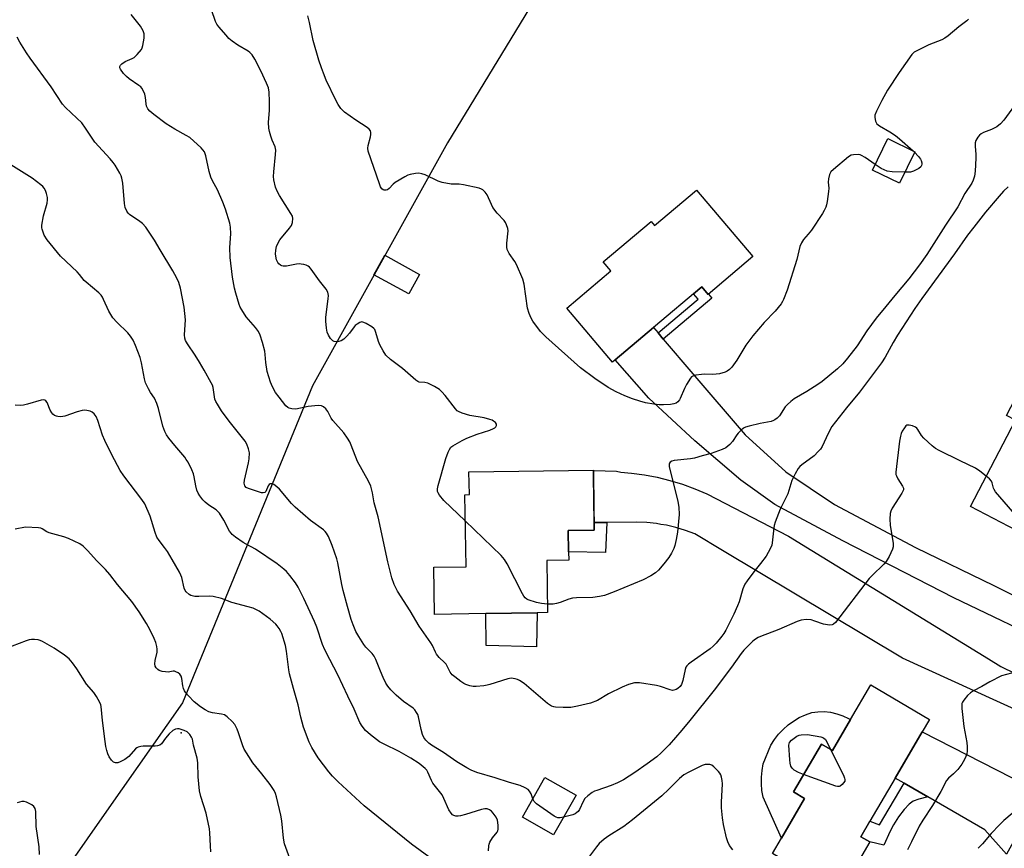
# Model space of a CAD drawing. Units: inches. Extents: x 1315762 to 1321763, y 525447 to 529448.
# Drawn here: x 1316188 to 1316527, y 526868 to 527153 of the extents above; entities that cross this region are included whole.
import ezdxf

# ---------------------------------------------------------------- set-up
doc = ezdxf.new("R2010")
doc.units = ezdxf.units.IN
doc.header["$MEASUREMENT"] = 0
for name, color, linetype in [('BLDG-Footprint', 5, 'Continuous'), ('CULTRL-Pad', 6, 'Continuous'), ('ELEV-Spot Elevation', 7, 'Continuous'), ('NTRL-Trees', 3, 'Continuous'), ('TRANS-Driveway', 251, 'Continuous'), ('TRANS-Non Street Sidewalk', 7, 'Continuous'), ('TRANS-Road', 130, 'Continuous'), ('Undefined', 1, 'Continuous')]:
    doc.layers.add(name, color=color, linetype=linetype)

msp = doc.modelspace()

# ---------------------------------------------------------------- linework, layer by layer
at = {"layer": 'BLDG-Footprint'}
for points, elevation in [([(1316496.32, 527107.89), (1316491.08, 527097.09), (1316481.77, 527101.61), (1316487.02, 527112.41)], 515.91), ([(1316421.22, 527094.67), (1316440.52, 527071.8), (1316425.14, 527058.81), (1316422.96, 527061.4), (1316406.36, 527047.39), (1316393.22, 527036.3), (1316392.23, 527035.47), (1316376.52, 527054.09), (1316391.71, 527066.91), (1316389.09, 527070.01), (1316405.55, 527083.9), (1316406.76, 527082.47)], 517.87), ([(1316325.83, 527065.7), (1316322.15, 527058.99), (1316310.16, 527065.56), (1316313.84, 527072.28)], 514.77), ([(1316551.77, 526997.53), (1316539.18, 526973.42), (1316515.43, 526985.81), (1316530.93, 527015.5), (1316527.83, 527017.12), (1316544.67, 527049.38), (1316569.84, 527036.24), (1316562.67, 527022.52), (1316564.36, 527021.65), (1316562.72, 527018.51), (1316561.97, 527017.07)], 511.39), ([(1316348.71, 526948.93), (1316331.04, 526948.64), (1316330.78, 526964.9), (1316341.83, 526965.08), (1316341.43, 526989.87), (1316342.99, 526989.89), (1316342.86, 526997.68), (1316385.66, 526998.36), (1316385.66, 526998.21), (1316385.67, 526997.55), (1316385.69, 526996.23), (1316385.99, 526977.69), (1316377.01, 526977.55), (1316377.13, 526970.23), (1316377.18, 526967.35), (1316369.64, 526967.23), (1316369.93, 526949.27), (1316366.36, 526949.21)], 538.9), ([(1316498.89, 526908.28), (1316489.57, 526892.35), (1316480.88, 526877.5), (1316477.75, 526872.16), (1316480.78, 526870.39), (1316470.48, 526852.77), (1316447.28, 526866.34), (1316450.39, 526871.65), (1316458.39, 526885.33), (1316454.53, 526887.59), (1316464.15, 526904.03), (1316467.92, 526901.82), (1316474.14, 526912.46), (1316481.12, 526924.4), (1316501.38, 526912.55)], 509.6), ([(1316379.7, 526886.5), (1316371.91, 526872.8), (1316361.23, 526878.87), (1316369.02, 526892.57)], 509.81)]:
    msp.add_lwpolyline(points, close=True, dxfattribs=dict(at, elevation=elevation))
at = {"layer": 'CULTRL-Pad'}
for points in [[(1316366.36, 526949.21), (1316366.07, 526937.48), (1316348.75, 526937.98), (1316348.71, 526948.93)], [(1316474.14, 526912.46), (1316467.92, 526901.82), (1316464.15, 526904.03), (1316454.53, 526887.59), (1316458.39, 526885.33), (1316450.39, 526871.65), (1316444.12, 526885.82), (1316443.7, 526888.08), (1316443.49, 526890.38), (1316443.5, 526892.69), (1316443.73, 526894.99), (1316444.17, 526897.25), (1316446.72, 526903.66), (1316447.97, 526905.6), (1316449.38, 526907.42), (1316450.97, 526909.1), (1316452.7, 526910.62), (1316454.57, 526911.98), (1316456.55, 526913.15), (1316458.64, 526914.13), (1316460.81, 526914.91), (1316462.98, 526915.18), (1316465.16, 526915.2), (1316467.34, 526914.97), (1316469.47, 526914.5), (1316471.53, 526913.79), (1316473.51, 526912.85)]]:
    msp.add_lwpolyline(points, close=True, dxfattribs=at)
at = {"layer": 'ELEV-Spot Elevation'}
msp.add_point((1316243.76, 526907.91, 501.99), dxfattribs=at)
at = {"layer": 'NTRL-Trees'}
msp.add_lwpolyline([(1316417.19, 527413.42), (1316452.85, 527368.45), (1316438.67, 527321.11), (1316426.17, 527283.61), (1316414.84, 527272.28), (1316414.25, 527264), (1316410.8, 527250.51), (1316405.3, 527234.01), (1316398.96, 527218.35), (1316391.62, 527203.2), (1316335.51, 527110.95), (1316288.96, 527027.28), (1316244.2, 526918.23), (1316218.09, 526880.95), (1316153.02, 526788.07), (1316111.81, 526725.62), (1316106.6, 526698.48), (1316137.91, 526692.22), (1316190.75, 526692.78), (1316217.84, 526671.11), (1316281.94, 526611.85)], dxfattribs=at)
at = {"layer": 'TRANS-Driveway'}
msp.add_lwpolyline([(1316542.2, 526892), (1316541.41, 526890.58), (1316527.91, 526866.15), (1316520.42, 526874.47), (1316500.79, 526885.84), (1316492.67, 526890.55), (1316489.57, 526892.35), (1316498.89, 526908.28), (1316529.6, 526892.57)], close=True, dxfattribs=at)
at = {"layer": 'TRANS-Non Street Sidewalk'}
for points in [[(1316409.73, 527043.44), (1316407.95, 527045.53), (1316421.73, 527057.15), (1316420.15, 527059.03), (1316422.96, 527061.4), (1316425.14, 527058.81), (1316425.27, 527058.93), (1316426.44, 527057.55)], [(1316385.95, 526980.3), (1316390.3, 526980.32), (1316389.88, 526969.98), (1316377.13, 526970.23), (1316377.01, 526977.55), (1316385.99, 526977.7)], [(1316500.79, 526885.84), (1316497.71, 526885.07), (1316495.78, 526884.35), (1316494.37, 526883.34), (1316492.63, 526881.49), (1316490.74, 526878.99), (1316488.94, 526876.24), (1316487.82, 526874.09), (1316485.7, 526869.29), (1316480.78, 526870.38), (1316477.75, 526872.16), (1316480.88, 526877.5), (1316484.16, 526876.27), (1316492.67, 526890.55)]]:
    msp.add_lwpolyline(points, close=True, dxfattribs=at)
at = {"layer": 'TRANS-Road'}
for points in [[(1316545.67, 526937.19), (1316509.75, 526954.36), (1316471.59, 526973.97), (1316448.14, 526986.48), (1316436.41, 526994.82), (1316420.62, 527008.35), (1316404.74, 527023.05), (1316393.22, 527036.3), (1316406.35, 527047.39), (1316407.95, 527045.53), (1316409.73, 527043.44), (1316419.96, 527031.47), (1316437.93, 527010.52), (1316451.95, 526997.75), (1316468.64, 526986.44), (1316496.6, 526971.68), (1316523.51, 526958.65), (1316551.9, 526944.34)], [(1316533.56, 526914.7), (1316492.08, 526933.66), (1316430.08, 526970.69), (1316420.54, 526976.39), (1316417.35, 526977.59), (1316414.1, 526978.58), (1316410.79, 526979.35), (1316408.93, 526979.66), (1316407.44, 526979.91), (1316404.06, 526980.25), (1316400.66, 526980.37), (1316390.3, 526980.32), (1316385.95, 526980.3), (1316385.69, 526996.23), (1316385.71, 526997.55), (1316385.67, 526997.55), (1316385.66, 526998.21), (1316385.86, 526998.2), (1316393.62, 526997.93), (1316395.09, 526997.64), (1316398.76, 526997.33), (1316403.22, 526996.71), (1316407.64, 526995.85), (1316412, 526994.77), (1316416.31, 526993.45), (1316420.54, 526991.9), (1316424.68, 526990.14), (1316452.83, 526975.56), (1316460.85, 526970.64), (1316521.64, 526933.33), (1316525.91, 526930.74), (1316530.88, 526928.38)]]:
    msp.add_lwpolyline(points, dxfattribs=at)
at = {"layer": 'Undefined'}
msp.add_line((1316495.75, 527108.17, 516), (1316496.24, 527107.72, 516), dxfattribs=at)
for points, elevation in [([(1316341.58, 526980.89), (1316334.19, 526987.91), (1316332.72, 526989.75), (1316332.27, 526990.49), (1316332.06, 526991), (1316331.98, 526991.87), (1316332.2, 526993.02), (1316334.94, 527002.31), (1316335.67, 527004.46), (1316336.12, 527005.47), (1316336.64, 527006.17), (1316337.3, 527006.68), (1316340.55, 527008.52), (1316342.1, 527009.29), (1316345.63, 527010.7), (1316349.98, 527012.11), (1316351.3, 527012.65), (1316351.76, 527012.93), (1316352.12, 527013.28), (1316352.32, 527013.7), (1316352.3, 527014.11), (1316351.93, 527014.68), (1316351.35, 527015.19), (1316350.87, 527015.46), (1316350.06, 527015.78), (1316348.08, 527016.29), (1316343.2, 527017.09), (1316340.48, 527017.91), (1316339.2, 527018.45), (1316338.76, 527018.77), (1316338.18, 527019.38), (1316334.67, 527023.98), (1316333.52, 527025.32), (1316332.66, 527026.09), (1316330.95, 527027.11), (1316328.66, 527028.26), (1316327.62, 527028.52), (1316325.66, 527028.61), (1316325.2, 527028.78), (1316324.51, 527029.23), (1316319.96, 527033.32), (1316315.85, 527036.36), (1316314.28, 527037.94), (1316313.29, 527039.36), (1316312.18, 527041.47), (1316311.76, 527042.56), (1316310.85, 527045.66), (1316310.4, 527046.69), (1316310.07, 527047.12), (1316309.43, 527047.64), (1316307.46, 527048.81), (1316306.71, 527049.16), (1316305.96, 527049.31), (1316305.25, 527049.14), (1316304.34, 527048.61), (1316303.71, 527048.1), (1316303.31, 527047.66), (1316301.71, 527045.47), (1316300.77, 527044.39), (1316299.77, 527043.41), (1316298.88, 527042.8), (1316298.09, 527042.58), (1316297.26, 527042.52), (1316296.46, 527042.61), (1316295.99, 527042.83), (1316295.23, 527043.57), (1316294.45, 527044.74), (1316294.03, 527045.84), (1316293.76, 527047.18), (1316293.53, 527049.54), (1316293.53, 527050.98), (1316294.4, 527057.27), (1316294.47, 527058.43), (1316294.24, 527059.61), (1316293.65, 527060.61), (1316291.44, 527063.43), (1316288.54, 527067.51), (1316287.96, 527068.14), (1316287.52, 527068.47), (1316286.77, 527068.82), (1316285.97, 527069.08), (1316285.15, 527069.25), (1316284.59, 527069.28), (1316283.45, 527069.17), (1316280, 527068.55), (1316278.91, 527068.53), (1316278.44, 527068.64), (1316277.99, 527068.86), (1316277.39, 527069.33), (1316277.07, 527069.73), (1316276.66, 527070.72), (1316276.31, 527072.64), (1316276.34, 527073.98), (1316276.65, 527075.3), (1316277.22, 527076.6), (1316277.78, 527077.58), (1316281.12, 527081.63), (1316281.77, 527082.57), (1316282.12, 527083.57), (1316282.23, 527084.89), (1316282.09, 527085.67), (1316281.59, 527086.69), (1316277.66, 527092.87), (1316276.79, 527094.38), (1316276.3, 527095.71), (1316275.71, 527098.21), (1316275.59, 527099.33), (1316275.63, 527101.03), (1316276.26, 527106.94), (1316276.34, 527108.41), (1316276.11, 527109.58), (1316275.09, 527111.93), (1316274.62, 527113.25), (1316274.17, 527114.86), (1316273.96, 527115.99), (1316273.86, 527118.01), (1316274.14, 527122.26), (1316274.22, 527125.19), (1316274.12, 527128.38), (1316273.83, 527129.93), (1316273.22, 527131.5), (1316271.24, 527135.8), (1316269.13, 527139.74), (1316268.19, 527141.26), (1316267.45, 527142.05), (1316266.8, 527142.56), (1316263.33, 527144.58), (1316261.4, 527145.97), (1316260.25, 527146.91), (1316259.25, 527147.98), (1316256.77, 527150.91), (1316256.11, 527151.83), (1316255.64, 527152.73), (1316251.44, 527164.88)], 514), ([(1316514.84, 527153.52), (1316514.22, 527152.96), (1316511.46, 527150.87), (1316507.81, 527147.84), (1316506.62, 527146.97), (1316505.57, 527146.45), (1316501.19, 527144.67), (1316497.67, 527143), (1316496.11, 527142.14), (1316495.27, 527141.35), (1316490.94, 527135.18), (1316486.91, 527129.05), (1316484.92, 527125.58), (1316483.09, 527121.87), (1316482.58, 527120.51), (1316482.52, 527119.71), (1316482.77, 527118.43), (1316482.98, 527117.96), (1316483.29, 527117.54), (1316484.18, 527116.86), (1316487.75, 527114.8), (1316489.65, 527113.47), (1316491.02, 527112.39), (1316495.75, 527108.17)], 516), ([(1316530.63, 527123.84), (1316526.97, 527118.75), (1316525.8, 527117.52), (1316524.5, 527116.49), (1316522.66, 527115.53), (1316519.98, 527114.48), (1316519.19, 527114.1), (1316518.52, 527113.59), (1316518, 527112.94), (1316517.33, 527111.71), (1316517.12, 527110.91), (1316517.12, 527109.78), (1316517.36, 527106.9), (1316517.35, 527105.7), (1316517.13, 527101.21), (1316516.8, 527099.49), (1316516.34, 527098.12), (1316515.89, 527097.09), (1316513.58, 527093.51), (1316511.09, 527088.91), (1316506.88, 527082.61), (1316500.42, 527072.59), (1316497.88, 527068.96), (1316494.3, 527064.21), (1316489.42, 527058.44), (1316486.39, 527054.58), (1316483.03, 527050.65), (1316479.8, 527046.22), (1316476.41, 527041.15), (1316473.17, 527036.91), (1316471.5, 527034.96), (1316469.75, 527033.17), (1316464.43, 527028.83), (1316462.97, 527027.8), (1316459.19, 527025.37), (1316454.78, 527022.84), (1316453.61, 527021.94), (1316452.5, 527020.95), (1316451.7, 527020.09), (1316449.69, 527017.02), (1316448.94, 527016.25), (1316448.1, 527015.6), (1316447.62, 527015.36), (1316446.81, 527015.11), (1316443.12, 527014.38), (1316439.27, 527013.47), (1316438.05, 527013.07), (1316437.36, 527012.74), (1316436.5, 527012.08), (1316435.54, 527011.08), (1316435.02, 527010.42), (1316433.6, 527008.22), (1316432.63, 527007.14), (1316431.31, 527006.02), (1316430.01, 527005.39), (1316426.16, 527003.99), (1316423.14, 527003.22), (1316420.5, 527002.43), (1316419.06, 527002.2), (1316413.5, 527001.58), (1316412.69, 527001.4), (1316412.07, 527001.07), (1316411.84, 527000.76), (1316411.72, 527000.33), (1316411.78, 526999.52), (1316414.76, 526987.49), (1316415.09, 526985.56), (1316415.16, 526983.07), (1316414.61, 526976.97), (1316414.2, 526974.41), (1316413.74, 526972.39), (1316413.35, 526971.3), (1316412.61, 526969.73), (1316411.68, 526968.31), (1316409.94, 526966.12), (1316408.06, 526963.92), (1316407.06, 526962.97), (1316405.48, 526961.89), (1316402.81, 526960.61), (1316392.78, 526956.38), (1316389.47, 526955.15), (1316387.79, 526954.79), (1316385.52, 526954.44), (1316379.91, 526954.38), (1316378.45, 526954.28), (1316377.26, 526953.96), (1316374.27, 526952.79), (1316372.94, 526952.39), (1316371.83, 526952.24), (1316369.88, 526952.24)], 514), ([(1316496.24, 527107.72), (1316497.63, 527106.24), (1316498.26, 527105.36), (1316498.47, 527104.9), (1316498.68, 527104.1), (1316498.72, 527103.59), (1316498.62, 527103.12), (1316498.34, 527102.71), (1316497.69, 527102.18), (1316495.89, 527101.16), (1316494.77, 527100.87), (1316492.89, 527100.83)], 516), ([(1316492.89, 527100.83), (1316488.52, 527100.96), (1316486.82, 527101.26), (1316485.75, 527101.63), (1316484.72, 527102.12), (1316482.68, 527103.48)], 516), ([(1316520.88, 526996.25), (1316518.66, 526998), (1316517.23, 526998.96), (1316511.88, 527001.52), (1316504.71, 527005.08), (1316503.42, 527005.8), (1316502.26, 527006.73), (1316499.4, 527009.37), (1316498.65, 527010.29), (1316497.34, 527012.29), (1316496.97, 527012.73), (1316496.53, 527013.08), (1316495.47, 527013.56), (1316494.36, 527013.84), (1316493.61, 527013.8), (1316493.22, 527013.54), (1316492.71, 527012.93), (1316491.98, 527011.7), (1316491.63, 527010.92), (1316491.38, 527010.06), (1316491.08, 527008.31), (1316489.77, 526997.65), (1316489.83, 526996.82), (1316489.98, 526996.31), (1316490.48, 526995.33), (1316492.11, 526992.75), (1316492.38, 526992.06), (1316492.38, 526991.58), (1316492.22, 526991.09), (1316491.82, 526990.36), (1316488.5, 526985.25), (1316488.03, 526984.23), (1316487.87, 526983.41), (1316487.76, 526981.42), (1316487.78, 526979.42), (1316488.81, 526973.08), (1316488.82, 526971.96), (1316488.61, 526971.16), (1316487.43, 526968.57), (1316486.45, 526966.84), (1316485.69, 526965.97), (1316481.64, 526962.11), (1316480.65, 526961.03), (1316468.97, 526945.9), (1316468.36, 526945.34), (1316467.89, 526945.12), (1316467.09, 526945.01), (1316466.24, 526945.04), (1316464.85, 526945.31), (1316461.95, 526946.39), (1316460.61, 526946.77), (1316458.9, 526946.87), (1316457.2, 526946.72), (1316455.84, 526946.26), (1316449.45, 526943.48), (1316443.2, 526941.11), (1316442.44, 526940.74), (1316441.47, 526940.11), (1316440.55, 526939.42), (1316439.49, 526938.45), (1316437.5, 526936.33), (1316436.58, 526935.16), (1316433.23, 526930.49), (1316427.19, 526922.55), (1316418.91, 526912.21), (1316416.12, 526908.84), (1316411.78, 526903.83), (1316409.05, 526900.98), (1316407.48, 526899.68), (1316404.24, 526897.22), (1316399.89, 526894.23), (1316396.04, 526891.75), (1316393.95, 526890.69), (1316391.82, 526889.73), (1316386.82, 526888.12), (1316386.01, 526887.81), (1316385.27, 526887.4), (1316383.71, 526886.23), (1316382.73, 526885.27), (1316382.12, 526884.26), (1316380.85, 526881.55), (1316380.38, 526880.81), (1316380.02, 526880.45), (1316379.37, 526880.02), (1316378.62, 526879.69), (1316375.35, 526878.86)], 510), ([(1316540.15, 526975.28), (1316539.45, 526975.38), (1316538.71, 526975.61), (1316537.19, 526976.49), (1316535.38, 526978.03), (1316533.73, 526979.7), (1316524.11, 526990.89), (1316523.63, 526991.61), (1316523.39, 526992.14), (1316522.89, 526993.98), (1316522.69, 526994.47), (1316522, 526995.3), (1316520.88, 526996.25)], 510), ([(1316369.88, 526952.24), (1316367.8, 526952.37), (1316366.07, 526952.75), (1316363.24, 526953.66), (1316362.72, 526953.91), (1316362.16, 526954.36), (1316361.71, 526954.93), (1316361.26, 526955.7), (1316356.05, 526966.1), (1316355.12, 526967.6), (1316353.9, 526968.89), (1316341.58, 526980.89)], 514), ([(1316458.02, 526893.55), (1316456.26, 526894.27), (1316454.83, 526895.11), (1316454.05, 526895.8), (1316453.69, 526896.45), (1316453.4, 526897.5), (1316453.24, 526898.6), (1316452.95, 526903.69), (1316453.17, 526904.6), (1316453.87, 526905.42), (1316455.74, 526906.77), (1316456.52, 526907.11), (1316457.19, 526907.23), (1316459.39, 526907.38), (1316463.91, 526906.56), (1316464.93, 526906.18), (1316465.55, 526905.6), (1316466.02, 526904.86), (1316467.34, 526902.16)], 510), ([(1316467.34, 526902.16), (1316471.71, 526893.31), (1316472.14, 526892.29), (1316472.24, 526891.8), (1316472.18, 526891.33), (1316471.81, 526890.68), (1316471.28, 526890.09), (1316470.67, 526889.6), (1316470.23, 526889.41), (1316469.71, 526889.39), (1316469.17, 526889.5), (1316458.02, 526893.55)], 510), ([(1316375.35, 526878.86), (1316374.23, 526878.67), (1316373.48, 526878.68), (1316372.85, 526878.85), (1316372.14, 526879.21), (1316366.15, 526883.47), (1316365.33, 526884.28), (1316364.84, 526885.21)], 510)]:
    msp.add_lwpolyline(points, dxfattribs=dict(at, elevation=elevation))
for points in [[(1316528.47, 527095.85, 512), (1316526.87, 527094.36, 512), (1316525.31, 527092.63, 512), (1316520.66, 527087.11, 512), (1316516.57, 527081.93, 512), (1316514.49, 527079.19, 512), (1316509.97, 527072.81, 512), (1316498.68, 527057.42, 512), (1316496.29, 527053.92, 512), (1316490.32, 527044.75, 512), (1316488.83, 527042.27, 512), (1316486.06, 527037.19, 512), (1316484.88, 527035.23, 512), (1316477.22, 527025.19, 512), (1316472.78, 527019.78, 512), (1316467.73, 527013.31, 512), (1316466.43, 527010.97, 512), (1316464.42, 527006.5, 512), (1316463.85, 527005.54, 512), (1316463.08, 527004.69, 512), (1316461.61, 527003.29, 512), (1316457.38, 527000.12, 512), (1316456.72, 526999.54, 512), (1316456.18, 526998.88, 512), (1316455.17, 526997.1, 512), (1316453.99, 526994.73, 512), (1316452.61, 526990.22, 512), (1316449.97, 526984.94, 512), (1316448.23, 526980.37, 512), (1316447.89, 526979.27, 512), (1316447.73, 526978.44, 512), (1316447.26, 526973.32, 512), (1316447.06, 526972.5, 512), (1316446.64, 526971.45, 512), (1316445.89, 526969.92, 512), (1316445.12, 526968.7, 512), (1316443.18, 526966.14, 512), (1316440.9, 526963.31, 512), (1316438.61, 526960.25, 512), (1316437.8, 526959.03, 512), (1316437.15, 526957.49, 512), (1316435.84, 526953.03, 512), (1316435.31, 526951.59, 512), (1316434.02, 526948.75, 512), (1316431.22, 526943.19, 512), (1316430.58, 526942.11, 512), (1316429.94, 526941.21, 512), (1316427.94, 526938.76, 512), (1316426.96, 526937.72, 512), (1316425.84, 526936.84, 512), (1316419.29, 526932.22, 512), (1316418.39, 526931.52, 512), (1316417.81, 526930.94, 512), (1316417.52, 526930.48, 512), (1316417.23, 526929.69, 512), (1316416.45, 526925.95, 512), (1316415.98, 526924.57, 512), (1316415.53, 526923.91, 512), (1316414.78, 526923.19, 512), (1316414.12, 526922.79, 512), (1316413.38, 526922.57, 512), (1316412.86, 526922.53, 512), (1316412.05, 526922.66, 512), (1316408.8, 526923.81, 512), (1316407.4, 526924.19, 512), (1316401.52, 526925.08, 512), (1316400.64, 526925.15, 512), (1316399.77, 526925.11, 512), (1316397.77, 526924.55, 512), (1316395.59, 526923.67, 512), (1316390.91, 526921.36, 512), (1316387.09, 526919.09, 512), (1316384.72, 526918.11, 512), (1316380.21, 526917.06, 512), (1316377.93, 526916.64, 512), (1316375.27, 526916.61, 512), (1316372.62, 526916.73, 512), (1316372.05, 526916.84, 512), (1316371.3, 526917.13, 512), (1316369.9, 526917.95, 512), (1316361.9, 526924.85, 512), (1316360.27, 526925.87, 512), (1316359.54, 526926.23, 512), (1316358.76, 526926.49, 512), (1316357.34, 526926.67, 512), (1316356.21, 526926.52, 512), (1316349.98, 526924.49, 512), (1316349.12, 526924.26, 512), (1316347.98, 526924.09, 512), (1316345.38, 526923.85, 512), (1316344.24, 526923.85, 512), (1316343.14, 526924.06, 512), (1316341.81, 526924.5, 512), (1316341.04, 526924.91, 512), (1316340.07, 526925.57, 512), (1316337.94, 526927.15, 512), (1316337.05, 526927.9, 512), (1316336.37, 526928.81, 512), (1316335.51, 526930.64, 512), (1316334.99, 526931.51, 512), (1316334.47, 526932.11, 512), (1316332.62, 526933.88, 512), (1316331.71, 526934.96, 512), (1316331.28, 526935.67, 512), (1316330.26, 526937.94, 512), (1316329.73, 526938.92, 512), (1316325.73, 526944.62, 512), (1316322.56, 526949.9, 512), (1316318.24, 526956.61, 512), (1316317.07, 526959, 512), (1316316.35, 526961.22, 512), (1316314.93, 526966.73, 512), (1316311.56, 526982.28, 512), (1316310.23, 526987.09, 512), (1316309.62, 526990.53, 512), (1316309.05, 526992.8, 512), (1316308.22, 526994.58, 512), (1316304.46, 527001.34, 512), (1316302.3, 527006.95, 512), (1316301.79, 527008.01, 512), (1316301.05, 527009.27, 512), (1316299.73, 527011.14, 512), (1316295.94, 527015.43, 512), (1316295.47, 527016.16, 512), (1316294.28, 527018.52, 512), (1316293.6, 527019.39, 512), (1316292.81, 527020.13, 512), (1316292.12, 527020.46, 512), (1316291, 527020.53, 512), (1316287.49, 527020.2, 512), (1316283.28, 527019.35, 512), (1316281.93, 527019.41, 512), (1316280.91, 527019.66, 512), (1316280.45, 527019.92, 512), (1316279.84, 527020.49, 512), (1316277.49, 527023.44, 512), (1316276.3, 527025.07, 512), (1316275.18, 527027.02, 512), (1316274.52, 527028.62, 512), (1316273.37, 527032.27, 512), (1316272.89, 527035.33, 512), (1316272.75, 527038.13, 512), (1316272.62, 527039.24, 512), (1316271.81, 527042.28, 512), (1316271.03, 527044.74, 512), (1316270.37, 527046, 512), (1316269.41, 527047.43, 512), (1316266.2, 527051.11, 512), (1316264.66, 527053.47, 512), (1316264.13, 527054.46, 512), (1316263.8, 527055.28, 512), (1316262.58, 527059.26, 512), (1316262.15, 527060.97, 512), (1316261.45, 527064.7, 512), (1316260.62, 527071.52, 512), (1316260.52, 527074.94, 512), (1316260.85, 527079.69, 512), (1316260.74, 527081.95, 512), (1316260.54, 527083.35, 512), (1316259.03, 527088.09, 512), (1316258.14, 527090.56, 512), (1316256.26, 527094.78, 512), (1316254.53, 527097.9, 512), (1316253.98, 527099.18, 512), (1316253.41, 527101.08, 512), (1316252.24, 527106.54, 512), (1316251.77, 527107.89, 512), (1316251.29, 527108.59, 512), (1316250.7, 527109.22, 512), (1316246.74, 527112.75, 512), (1316245.48, 527113.53, 512), (1316241.61, 527115.71, 512), (1316238.66, 527117.54, 512), (1316234.35, 527120.72, 512), (1316232.97, 527121.84, 512), (1316232.29, 527122.66, 512), (1316231.88, 527123.54, 512), (1316231.72, 527124.35, 512), (1316231.51, 527126.61, 512), (1316231.31, 527127.72, 512), (1316230.86, 527128.76, 512), (1316230.26, 527129.74, 512), (1316229.9, 527130.18, 512), (1316229.25, 527130.75, 512), (1316225.88, 527133.03, 512), (1316224.96, 527133.75, 512), (1316223.95, 527134.85, 512), (1316222.93, 527136.27, 512), (1316222.72, 527136.74, 512), (1316222.69, 527137.24, 512), (1316222.87, 527137.64, 512), (1316223.36, 527138.19, 512), (1316224.47, 527138.96, 512), (1316226.89, 527139.94, 512), (1316227.63, 527140.35, 512), (1316228.67, 527141.32, 512), (1316230.1, 527143.14, 512), (1316230.37, 527143.63, 512), (1316230.63, 527144.45, 512), (1316231.07, 527147.04, 512), (1316231.09, 527148.46, 512), (1316230.76, 527149.46, 512), (1316229.78, 527151.13, 512), (1316226.62, 527155.11, 512)], [(1316482.68, 527103.48, 516), (1316479.23, 527105.89, 516), (1316477.99, 527106.65, 516), (1316477.46, 527106.85, 516), (1316476.92, 527106.95, 516), (1316475.25, 527106.89, 516), (1316474.45, 527106.68, 516), (1316473.47, 527106.1, 516), (1316468.27, 527101.76, 516), (1316467.45, 527100.97, 516), (1316467.12, 527100.52, 516), (1316466.9, 527100.01, 516), (1316466.59, 527098.61, 516), (1316466.5, 527097.44, 516), (1316466.67, 527095.31, 516), (1316466.63, 527094.19, 516), (1316466.15, 527090.77, 516), (1316465.9, 527089.65, 516), (1316465.64, 527088.88, 516), (1316465.09, 527087.63, 516), (1316464.53, 527086.64, 516), (1316460.71, 527080.93, 516), (1316459.65, 527079.49, 516), (1316458.04, 527077.74, 516), (1316457.25, 527076.56, 516), (1316456.79, 527075.24, 516), (1316455.65, 527070.81, 516), (1316452.34, 527060.29, 516), (1316451.14, 527057.08, 516), (1316450.76, 527056.32, 516), (1316450.28, 527055.59, 516), (1316448.25, 527053.06, 516), (1316444.41, 527049.09, 516), (1316440.61, 527044.58, 516), (1316438.19, 527041.34, 516), (1316435.02, 527036.14, 516), (1316433.32, 527033.8, 516), (1316432.55, 527032.98, 516), (1316431.69, 527032.36, 516), (1316430.98, 527032, 516), (1316429.06, 527031.52, 516), (1316426.8, 527031.2, 516), (1316424.02, 527031.34, 516), (1316422.89, 527031.28, 516), (1316420.95, 527031, 516), (1316419.92, 527030.7, 516), (1316419.49, 527030.41, 516), (1316419.11, 527030, 516), (1316417.69, 527027.75, 516), (1316417.01, 527026.43, 516), (1316415.58, 527022.94, 516), (1316415.3, 527022.46, 516), (1316414.79, 527021.87, 516), (1316414.17, 527021.42, 516), (1316413.35, 527021.12, 516), (1316412.18, 527020.96, 516), (1316409.79, 527020.8, 516), (1316408.3, 527020.78, 516), (1316406.53, 527020.98, 516), (1316403.59, 527021.48, 516), (1316401.61, 527022.03, 516), (1316399.1, 527022.87, 516), (1316396.48, 527023.93, 516), (1316393.55, 527025.27, 516), (1316390.79, 527026.78, 516), (1316386.13, 527029.87, 516), (1316381.28, 527033.56, 516), (1316369.29, 527044.25, 516), (1316367.5, 527046.03, 516), (1316364.82, 527049.63, 516), (1316364.25, 527050.64, 516), (1316363.58, 527052.2, 516), (1316363, 527054.07, 516), (1316361.8, 527062.33, 516), (1316361.39, 527064.02, 516), (1316359.19, 527069.12, 516), (1316358.6, 527070.09, 516), (1316356.66, 527072.86, 516), (1316355.99, 527074.27, 516), (1316355.85, 527075.04, 516), (1316355.84, 527076.4, 516), (1316356.3, 527080.64, 516), (1316356.2, 527081.45, 516), (1316355.79, 527082.75, 516), (1316355.45, 527083.5, 516), (1316354.97, 527084.2, 516), (1316352.59, 527086.75, 516), (1316351.09, 527088.72, 516), (1316350.55, 527089.69, 516), (1316349.07, 527093.09, 516), (1316348.42, 527094.02, 516), (1316347.6, 527094.79, 516), (1316347.12, 527095.07, 516), (1316346.32, 527095.35, 516), (1316340.95, 527096.55, 516), (1316339.53, 527096.73, 516), (1316336.67, 527096.75, 516), (1316333.61, 527097.33, 516), (1316332.25, 527097.82, 516), (1316327.73, 527099.99, 516), (1316326.66, 527100.32, 516), (1316325.57, 527100.49, 516), (1316324.4, 527100.41, 516), (1316322.65, 527100.08, 516), (1316321.81, 527099.8, 516), (1316320.75, 527099.29, 516), (1316317.4, 527097.34, 516), (1316316.73, 527096.77, 516), (1316315.37, 527095.2, 516), (1316314.81, 527094.82, 516), (1316314.33, 527094.66, 516), (1316313.66, 527094.64, 516), (1316313.27, 527094.8, 516), (1316312.89, 527095.12, 516), (1316312.44, 527095.8, 516), (1316312, 527096.89, 516), (1316308.14, 527108.08, 516), (1316308.04, 527109.17, 516), (1316308.1, 527109.99, 516), (1316308.93, 527112.99, 516), (1316309.08, 527113.79, 516), (1316309.08, 527114.56, 516), (1316308.94, 527115.05, 516), (1316308.48, 527115.7, 516), (1316307.83, 527116.22, 516), (1316303.9, 527118.73, 516), (1316300.02, 527121.54, 516), (1316298.79, 527122.73, 516), (1316297.78, 527124.1, 516), (1316296.97, 527125.65, 516), (1316293.73, 527132.53, 516), (1316292.73, 527134.9, 516), (1316292.06, 527136.77, 516), (1316291.17, 527139.46, 516), (1316289.21, 527146.22, 516), (1316287.96, 527152.43, 516), (1316287.38, 527154.66, 516)], [(1316364.84, 526885.21, 510), (1316364.22, 526886.94, 510), (1316363.73, 526887.85, 510), (1316363.17, 526888.4, 510), (1316362.25, 526888.99, 510), (1316360.44, 526889.78, 510), (1316356.84, 526890.83, 510), (1316351.92, 526892.42, 510), (1316345.54, 526894.3, 510), (1316343.62, 526895.04, 510), (1316342.09, 526895.87, 510), (1316338.62, 526897.96, 510), (1316334.13, 526901.15, 510), (1316329.91, 526903.66, 510), (1316328.99, 526904.37, 510), (1316327.96, 526905.35, 510), (1316327.3, 526906.26, 510), (1316326.87, 526907.31, 510), (1316326.41, 526909, 510), (1316325.47, 526913.38, 510), (1316325.21, 526914.21, 510), (1316324.83, 526914.94, 510), (1316324.18, 526915.79, 510), (1316323.59, 526916.37, 510), (1316320.35, 526918.72, 510), (1316317.77, 526920.91, 510), (1316315.97, 526922.7, 510), (1316314.89, 526923.96, 510), (1316314.2, 526925.03, 510), (1316313.29, 526926.9, 510), (1316312.35, 526929.08, 510), (1316310.75, 526933.2, 510), (1316310.25, 526934.25, 510), (1316309.54, 526935.2, 510), (1316307.4, 526937.43, 510), (1316306.67, 526938.3, 510), (1316304.89, 526941.04, 510), (1316303.95, 526942.79, 510), (1316302.95, 526945.07, 510), (1316302.29, 526946.93, 510), (1316300.99, 526951.35, 510), (1316299.51, 526956.93, 510), (1316299.05, 526958.91, 510), (1316297.72, 526966.41, 510), (1316297.39, 526967.8, 510), (1316295.8, 526972.44, 510), (1316294.5, 526975.44, 510), (1316293.86, 526976.58, 510), (1316293.38, 526977.16, 510), (1316292.77, 526977.72, 510), (1316288.31, 526980.95, 510), (1316283, 526985.53, 510), (1316281.78, 526986.8, 510), (1316277.59, 526991.8, 510), (1316276.77, 526992.6, 510), (1316275.68, 526993.4, 510), (1316275.23, 526993.6, 510), (1316274.81, 526993.66, 510), (1316274.43, 526993.59, 510), (1316274.1, 526993.39, 510), (1316273.7, 526992.88, 510), (1316272.9, 526990.99, 510), (1316272.61, 526990.68, 510), (1316271.98, 526990.51, 510), (1316271.48, 526990.54, 510), (1316270.7, 526990.73, 510), (1316266.92, 526991.99, 510), (1316266.2, 526992.36, 510), (1316265.74, 526992.88, 510), (1316265.52, 526993.78, 510), (1316265.56, 526994.82, 510), (1316267, 527000.8, 510), (1316267.24, 527002.22, 510), (1316267.3, 527004.26, 510), (1316267, 527005.65, 510), (1316266.4, 527007.25, 510), (1316265.86, 527008.26, 510), (1316260.28, 527015.19, 510), (1316257.68, 527018.76, 510), (1316256.3, 527020.97, 510), (1316255.75, 527021.98, 510), (1316255.42, 527022.76, 510), (1316254.78, 527026.72, 510), (1316254.53, 527027.52, 510), (1316254.16, 527028.33, 510), (1316251.74, 527032.78, 510), (1316250.13, 527035.5, 510), (1316248.62, 527037.88, 510), (1316245.93, 527041.78, 510), (1316245.26, 527042.99, 510), (1316245.05, 527043.75, 510), (1316244.97, 527044.86, 510), (1316245.25, 527050.06, 510), (1316244.84, 527054.45, 510), (1316243.54, 527060.99, 510), (1316242.97, 527062.88, 510), (1316242.34, 527064.44, 510), (1316240.96, 527066.86, 510), (1316236.54, 527074.1, 510), (1316234.64, 527077.5, 510), (1316231.59, 527081.89, 510), (1316230.44, 527083.21, 510), (1316229.53, 527083.9, 510), (1316226.02, 527086.3, 510), (1316225.53, 527086.75, 510), (1316225.06, 527087.4, 510), (1316224.55, 527088.66, 510), (1316224.24, 527090.04, 510), (1316223.66, 527097.07, 510), (1316223.39, 527098.79, 510), (1316223.11, 527099.6, 510), (1316222.63, 527100.58, 510), (1316221.02, 527103.24, 510), (1316220.37, 527104.19, 510), (1316219.31, 527105.48, 510), (1316214.11, 527111.24, 510), (1316210.92, 527115.97, 510), (1316209.55, 527117.81, 510), (1316207.91, 527119.47, 510), (1316203.96, 527123.12, 510), (1316202.99, 527124.22, 510), (1316199.08, 527130.21, 510), (1316191.87, 527140.05, 510), (1316190.6, 527141.92, 510), (1316188.31, 527145.59, 510), (1316187.33, 527147.35, 510)], [(1316349.57, 526867.27, 508), (1316349.67, 526868.99, 508), (1316349.79, 526869.55, 508), (1316350.08, 526870.33, 508), (1316350.92, 526871.78, 508), (1316352.56, 526873.75, 508), (1316352.81, 526874.23, 508), (1316352.93, 526874.75, 508), (1316352.92, 526876.16, 508), (1316352.64, 526877.86, 508), (1316352.16, 526878.89, 508), (1316351.14, 526880.3, 508), (1316350.56, 526880.94, 508), (1316349.9, 526881.44, 508), (1316349.13, 526881.73, 508), (1316348.31, 526881.8, 508), (1316347.2, 526881.57, 508), (1316341.66, 526879.81, 508), (1316339.99, 526879.4, 508), (1316339.16, 526879.27, 508), (1316338.35, 526879.28, 508), (1316337.62, 526879.46, 508), (1316337.19, 526879.69, 508), (1316336.67, 526880.24, 508), (1316335.97, 526881.39, 508), (1316334.22, 526885.34, 508), (1316333.57, 526886.61, 508), (1316330.47, 526890.56, 508), (1316329.97, 526891.48, 508), (1316328.74, 526894.36, 508), (1316328.3, 526895.02, 508), (1316327.76, 526895.64, 508), (1316325.69, 526897.34, 508), (1316322.84, 526899.22, 508), (1316318.79, 526901.5, 508), (1316313.64, 526904.01, 508), (1316312.1, 526904.86, 508), (1316308.93, 526907.23, 508), (1316307.29, 526908.77, 508), (1316306.04, 526910.25, 508), (1316305.27, 526911.41, 508), (1316303.34, 526916.04, 508), (1316301.15, 526920.52, 508), (1316297.74, 526927.82, 508), (1316294.92, 526933.14, 508), (1316293.28, 526936.49, 508), (1316292.49, 526938.31, 508), (1316290.44, 526944.32, 508), (1316289.67, 526946.23, 508), (1316286.06, 526954.16, 508), (1316284.03, 526958.08, 508), (1316283.12, 526959.58, 508), (1316281.19, 526962.1, 508), (1316280.06, 526963.41, 508), (1316279.17, 526964.2, 508), (1316276.82, 526966.03, 508), (1316269.4, 526971.13, 508), (1316266.15, 526972.84, 508), (1316265.16, 526973.44, 508), (1316262.51, 526975.3, 508), (1316261.37, 526976.19, 508), (1316260.97, 526976.59, 508), (1316260.48, 526977.29, 508), (1316258.47, 526981.15, 508), (1316256.95, 526983.54, 508), (1316255.8, 526984.64, 508), (1316253.37, 526986.26, 508), (1316252.03, 526987.34, 508), (1316251.22, 526988.13, 508), (1316250.19, 526989.45, 508), (1316249.61, 526990.38, 508), (1316249.19, 526991.45, 508), (1316248.85, 526992.88, 508), (1316248.32, 526995.99, 508), (1316248.06, 526997.09, 508), (1316247.49, 526998.43, 508), (1316246.15, 527001.03, 508), (1316245.55, 527002.03, 508), (1316245.02, 527002.73, 508), (1316241.58, 527006.76, 508), (1316239.57, 527009.32, 508), (1316238.72, 527010.52, 508), (1316238.19, 527011.57, 508), (1316237.53, 527013.44, 508), (1316235.98, 527019.57, 508), (1316235.45, 527021.26, 508), (1316234.57, 527023.07, 508), (1316233.26, 527025.06, 508), (1316232.55, 527026.29, 508), (1316231.55, 527028.33, 508), (1316231.18, 527029.77, 508), (1316230.12, 527035.23, 508), (1316229.69, 527037.12, 508), (1316228.12, 527041.22, 508), (1316227.26, 527043.06, 508), (1316226.32, 527044.46, 508), (1316225.45, 527045.56, 508), (1316221.6, 527049.26, 508), (1316220.32, 527050.76, 508), (1316218.87, 527053, 508), (1316217.1, 527057.07, 508), (1316216.71, 527057.83, 508), (1316216.22, 527058.52, 508), (1316215.43, 527059.29, 508), (1316211.05, 527063.02, 508), (1316210.44, 527063.64, 508), (1316208.82, 527065.67, 508), (1316207.97, 527066.6, 508), (1316202.29, 527071.92, 508), (1316197.7, 527077.62, 508), (1316196.68, 527079.16, 508), (1316196.25, 527080.17, 508), (1316195.93, 527081.22, 508), (1316195.84, 527081.75, 508), (1316195.86, 527082.63, 508), (1316196.38, 527085.88, 508), (1316197.63, 527090.15, 508), (1316197.81, 527091.29, 508), (1316197.74, 527092.12, 508), (1316197.41, 527093.5, 508), (1316197.06, 527094.57, 508), (1316196.69, 527095.31, 508), (1316196.14, 527095.95, 508), (1316195.49, 527096.52, 508), (1316192.49, 527098.82, 508), (1316183.29, 527104.57, 508)], [(1316331.98, 526863.02, 506), (1316323.09, 526869.58, 506), (1316306.76, 526882.81, 506), (1316297.78, 526891.01, 506), (1316295.92, 526892.96, 506), (1316294.58, 526894.53, 506), (1316290.92, 526899.29, 506), (1316288.72, 526902.91, 506), (1316287.83, 526904.71, 506), (1316285.87, 526909.9, 506), (1316284.96, 526913.26, 506), (1316284.11, 526917.51, 506), (1316282.42, 526923.14, 506), (1316281.1, 526928.22, 506), (1316280.86, 526929.64, 506), (1316280.1, 526935.99, 506), (1316279.75, 526937.98, 506), (1316278.47, 526942.07, 506), (1316278.12, 526942.84, 506), (1316277.54, 526943.81, 506), (1316276.89, 526944.73, 506), (1316276.32, 526945.36, 506), (1316274.39, 526947.05, 506), (1316270.63, 526949.76, 506), (1316268.54, 526950.77, 506), (1316266.88, 526951.31, 506), (1316261.24, 526952.78, 506), (1316257.62, 526954.09, 506), (1316254.86, 526954.82, 506), (1316253.45, 526954.97, 506), (1316249.9, 526954.8, 506), (1316248.45, 526954.88, 506), (1316247.61, 526955.01, 506), (1316247.09, 526955.18, 506), (1316246.6, 526955.47, 506), (1316245.55, 526956.47, 506), (1316245.21, 526956.94, 506), (1316244.87, 526957.66, 506), (1316243.98, 526961.37, 506), (1316243.72, 526962.16, 506), (1316243.22, 526963.22, 506), (1316240.75, 526967.58, 506), (1316239.08, 526970.27, 506), (1316238.08, 526971.74, 506), (1316236.19, 526974.08, 506), (1316235.45, 526975.29, 506), (1316234.82, 526976.9, 506), (1316233.17, 526982.46, 506), (1316231.25, 526986.7, 506), (1316230.3, 526988.17, 506), (1316224.11, 526996.33, 506), (1316222.85, 526998.21, 506), (1316219.96, 527003.61, 506), (1316217.5, 527008.57, 506), (1316216.77, 527010.36, 506), (1316215.15, 527015.45, 506), (1316214.52, 527016.78, 506), (1316213.87, 527017.71, 506), (1316213.21, 527018.22, 506), (1316212.43, 527018.57, 506), (1316211.33, 527018.89, 506), (1316210.5, 527018.95, 506), (1316209.67, 527018.82, 506), (1316208.03, 527018.36, 506), (1316203.79, 527016.9, 506), (1316202.43, 527016.72, 506), (1316201.35, 527016.73, 506), (1316200.84, 527016.84, 506), (1316200.18, 527017.16, 506), (1316199.61, 527017.62, 506), (1316199.26, 527018.03, 506), (1316198.71, 527019, 506), (1316197.65, 527021.62, 506), (1316197.23, 527022.17, 506), (1316196.89, 527022.39, 506), (1316196.43, 527022.46, 506), (1316195.65, 527022.35, 506), (1316190.92, 527020.98, 506), (1316189.53, 527020.68, 506), (1316188.4, 527020.54, 506), (1316186.62, 527020.64, 506)], [(1316281.23, 526864.69, 504), (1316279.36, 526869.74, 504), (1316278.98, 526871.68, 504), (1316278.41, 526877.59, 504), (1316278.13, 526879.63, 504), (1316276.59, 526885.89, 504), (1316276.25, 526887, 504), (1316275.77, 526888.02, 504), (1316274.38, 526890.14, 504), (1316271.59, 526893.78, 504), (1316268.49, 526897.6, 504), (1316267.03, 526899.81, 504), (1316265.52, 526902.34, 504), (1316264.98, 526903.38, 504), (1316263.55, 526907.89, 504), (1316263.06, 526909.18, 504), (1316262.22, 526910.73, 504), (1316261.32, 526911.86, 504), (1316259.63, 526913.44, 504), (1316258.7, 526914.06, 504), (1316257.66, 526914.37, 504), (1316254.58, 526914.81, 504), (1316253.33, 526915.19, 504), (1316252.09, 526915.84, 504), (1316250.41, 526916.89, 504), (1316248.23, 526918.61, 504), (1316246.28, 526920.6, 504), (1316245.36, 526921.7, 504), (1316244.9, 526922.42, 504), (1316244.58, 526923.22, 504), (1316244.36, 526924.06, 504), (1316243.97, 526926.62, 504), (1316243.77, 526927.4, 504), (1316243.34, 526928.05, 504), (1316242.72, 526928.56, 504), (1316242.01, 526928.95, 504), (1316241.51, 526929.09, 504), (1316241.01, 526929.08, 504), (1316239.29, 526928.8, 504), (1316238.43, 526928.85, 504), (1316237.27, 526929.04, 504), (1316236.19, 526929.41, 504), (1316235.77, 526929.69, 504), (1316235.24, 526930.23, 504), (1316234.87, 526930.86, 504), (1316234.77, 526931.64, 504), (1316234.88, 526932.77, 504), (1316235.55, 526935.71, 504), (1316235.56, 526936.69, 504), (1316235.41, 526937.64, 504), (1316235.03, 526939.02, 504), (1316234.52, 526940.35, 504), (1316233.02, 526943.46, 504), (1316231.88, 526945.5, 504), (1316229.31, 526949.5, 504), (1316226.77, 526953.14, 504), (1316221.91, 526958.94, 504), (1316219.25, 526962.43, 504), (1316217.77, 526964.12, 504), (1316214.68, 526967.19, 504), (1316211.63, 526970.6, 504), (1316210.07, 526972.21, 504), (1316208.92, 526973.01, 504), (1316205.03, 526974.84, 504), (1316203.41, 526975.4, 504), (1316198.36, 526976.7, 504), (1316197.6, 526977.06, 504), (1316195.98, 526978.13, 504), (1316195.46, 526978.35, 504), (1316194.68, 526978.47, 504), (1316190.17, 526978.67, 504), (1316186.6, 526977.98, 504)], [(1316254, 526866.96, 502), (1316253.85, 526869.02, 502), (1316253.68, 526873.44, 502), (1316253.53, 526874.88, 502), (1316252.44, 526880.22, 502), (1316250.6, 526886.05, 502), (1316250.11, 526887.98, 502), (1316249.61, 526892.72, 502), (1316249.56, 526897.53, 502), (1316249.34, 526899.16, 502), (1316248.07, 526903.63, 502), (1316247.64, 526905.69, 502), (1316247.34, 526906.4, 502), (1316246.74, 526907.29, 502), (1316245.81, 526908.24, 502), (1316244.79, 526908.77, 502), (1316243.12, 526909.27, 502), (1316242.56, 526909.33, 502), (1316241.82, 526909.21, 502), (1316240.89, 526908.7, 502), (1316239.66, 526907.59, 502), (1316238.37, 526906.13, 502), (1316237, 526904.14, 502), (1316236.45, 526903.65, 502), (1316235.69, 526903.41, 502), (1316234.84, 526903.34, 502), (1316230.76, 526903.36, 502), (1316229.88, 526903.24, 502), (1316229.04, 526903.02, 502), (1316228.53, 526902.78, 502), (1316228.11, 526902.44, 502), (1316225.78, 526899.78, 502), (1316224.35, 526898.75, 502), (1316222.8, 526897.89, 502), (1316222.01, 526897.58, 502), (1316221.24, 526897.54, 502), (1316220.53, 526897.79, 502), (1316219.8, 526898.53, 502), (1316219.06, 526899.7, 502), (1316218.58, 526900.73, 502), (1316218.24, 526901.83, 502), (1316217.92, 526903.24, 502), (1316217.66, 526904.95, 502), (1316216.75, 526912.13, 502), (1316216.25, 526917.03, 502), (1316216.12, 526917.58, 502), (1316215.79, 526918.36, 502), (1316214.66, 526920.36, 502), (1316213.69, 526921.78, 502), (1316211.19, 526924.66, 502), (1316207.92, 526929.93, 502), (1316206.34, 526932.05, 502), (1316205.19, 526933.37, 502), (1316203.62, 526934.61, 502), (1316200.07, 526937.06, 502), (1316196.05, 526939.33, 502), (1316195.26, 526939.66, 502), (1316194.53, 526939.86, 502), (1316193.36, 526940.02, 502), (1316192.32, 526940.04, 502), (1316191.52, 526939.94, 502), (1316190.39, 526939.6, 502), (1316183.16, 526936.86, 502)], [(1316529.56, 526928.42, 508), (1316526.16, 526927.54, 508), (1316522.18, 526925.48, 508), (1316519.4, 526923.82, 508), (1316516.51, 526922.31, 508), (1316515.5, 526921.71, 508), (1316514.46, 526920.73, 508), (1316513.2, 526919.16, 508), (1316512.75, 526918.45, 508), (1316512.54, 526917.96, 508), (1316512.44, 526917.12, 508), (1316512.48, 526916.25, 508), (1316513.14, 526910.04, 508), (1316514.23, 526904.55, 508), (1316514.38, 526903.11, 508), (1316514.33, 526901.69, 508), (1316514.16, 526900.58, 508), (1316513.87, 526899.76, 508), (1316513.36, 526898.69, 508), (1316512.49, 526897.15, 508), (1316511.08, 526895.34, 508), (1316509.59, 526893.75, 508), (1316507.85, 526892.32, 508), (1316507.23, 526891.5, 508), (1316505.25, 526887.74, 508), (1316502.44, 526882.91, 508), (1316499.09, 526877.9, 508), (1316497.8, 526875.77, 508), (1316495.15, 526870.34, 508), (1316493.75, 526867.7, 508)], [(1316433.71, 526867.63, 508), (1316432.55, 526869.14, 508), (1316431.9, 526870.35, 508), (1316431.5, 526871.75, 508), (1316430.47, 526876.35, 508), (1316430.06, 526878.65, 508), (1316429.82, 526882.08, 508), (1316429.77, 526884.09, 508), (1316430.08, 526890.37, 508), (1316429.98, 526891.52, 508), (1316429.76, 526892.67, 508), (1316429.51, 526893.49, 508), (1316429.25, 526893.98, 508), (1316428.74, 526894.65, 508), (1316427.75, 526895.69, 508), (1316427.12, 526896.26, 508), (1316426.44, 526896.74, 508), (1316425.8, 526896.97, 508), (1316425.26, 526897.05, 508), (1316424.17, 526897, 508), (1316423.06, 526896.62, 508), (1316418.58, 526894.42, 508), (1316416.81, 526893.4, 508), (1316415.33, 526892.18, 508), (1316411.67, 526888.48, 508), (1316409.23, 526886.22, 508), (1316399.18, 526877.99, 508), (1316396.17, 526875.71, 508), (1316390.99, 526872.5, 508), (1316389.39, 526871.29, 508), (1316387.7, 526869.77, 508), (1316386.76, 526868.68, 508), (1316384.02, 526864.95, 508)], [(1316195.01, 526866.09, 500), (1316194.94, 526868.67, 500), (1316193.94, 526875.64, 500), (1316193.77, 526880.86, 500), (1316193.52, 526881.92, 500), (1316193.1, 526882.57, 500), (1316192.43, 526883.09, 500), (1316191.66, 526883.53, 500), (1316190.59, 526884.04, 500), (1316189.78, 526884.3, 500), (1316188.96, 526884.3, 500), (1316187.32, 526883.81, 500)], [(1316532.66, 526882.6, 506), (1316526.98, 526877.69, 506), (1316525.48, 526876.28, 506), (1316522.54, 526873.28, 506), (1316519.55, 526869.76, 506), (1316518.07, 526868.16, 506)]]:
    msp.add_polyline3d(points, dxfattribs=at)

doc.saveas('drawing.dxf')
